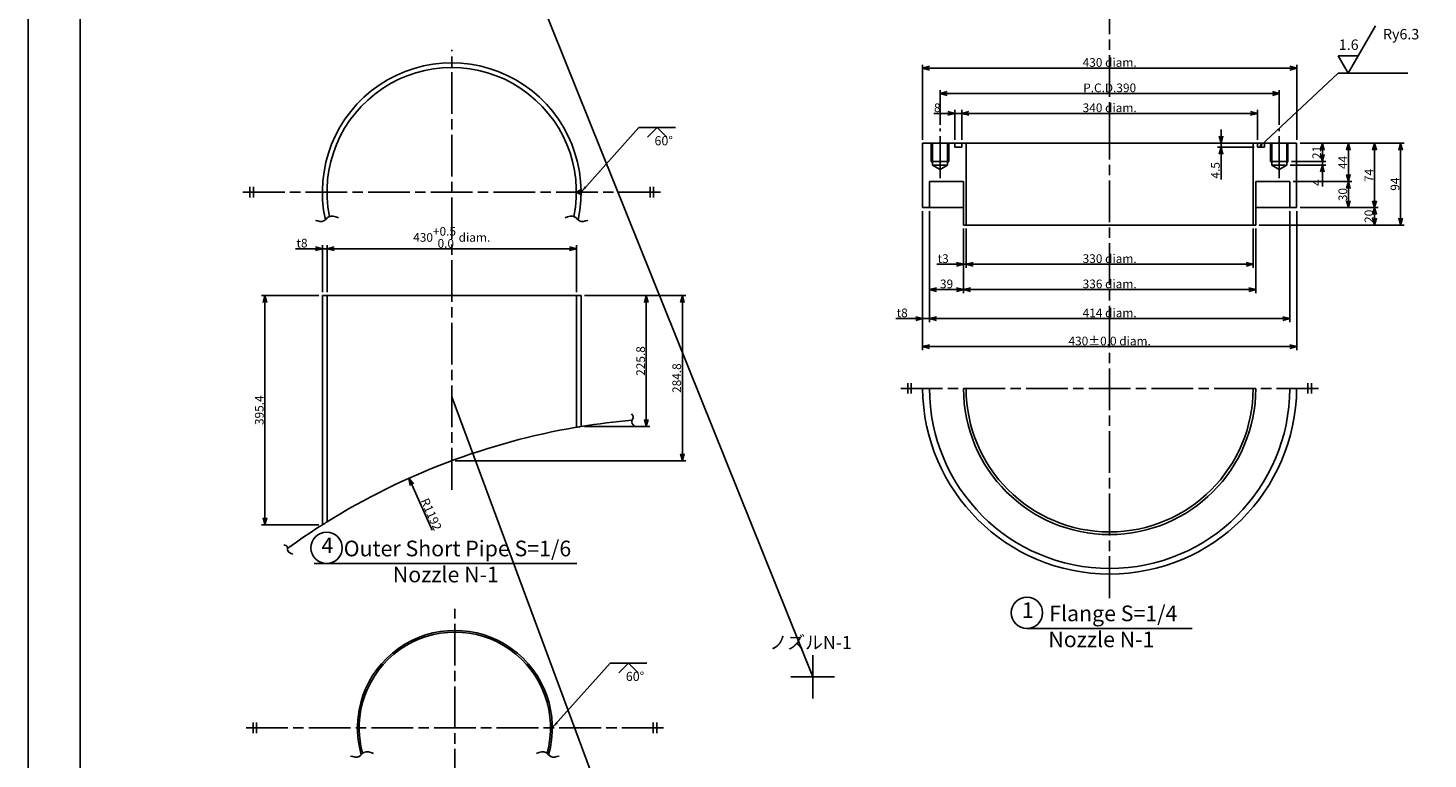
# Model space of a CAD drawing. Extents: x 0 to 3298, y -691 to 2286.
# Drawn here: x 0 to 1609, y 480 to 1321 of the extents above; entities that cross this region are included whole.
import ezdxf

# ---------------------------------------------------------------- set-up
doc = ezdxf.new("R2010")
doc.units = 0
doc.header["$LTSCALE"] = 4
doc.linetypes.add('AM_ISO08W050', pattern=[18, 12, -1.5, 3, -1.5])
doc.layers.get('0').update_dxf_attribs({"linetype": 'CONTINUOUS'})
doc.layers.get('DEFPOINTS').update_dxf_attribs({"linetype": 'CONTINUOUS'})
for name, color, linetype in [('A1枠', 7, 'CONTINUOUS'), ('AM_5', 3, 'CONTINUOUS'), ('AM_6', 2, 'CONTINUOUS'), ('AM_7', 4, 'AM_ISO08W050'), ('AM_8', 1, 'CONTINUOUS'), ('ノズル', 181, 'CONTINUOUS'), ('図面範囲', 5, 'CONTINUOUS'), ('外槽外板', 91, 'CONTINUOUS'), ('細線', 2, 'CONTINUOUS')]:
    doc.layers.add(name, color=color, linetype=linetype)
doc.styles.add('スタイル１', font='MS Gothic.ttf')
doc.dimstyles.new('スタイル1-4', dxfattribs={"dimtxt": 10, "dimasz": 8, "dimexe": 4, "dimexo": 4, "dimgap": 1.5, "dimtad": 1, "dimdec": 1, "dimtxsty": 'スタイル１', "dimblk": 'OPEN30', "dimcen": 0.09, "dimclrd": 2, "dimclre": 2, "dimazin": 3, "dimtm": 1e-09, "dimtfac": 1, "dimtdec": 1, "dimtmove": 0, "dimatfit": 3, "dimtolj": 1, "dimtzin": 0})
doc.dimstyles.new('スタイル1-6', dxfattribs={"dimtxt": 10, "dimasz": 8, "dimexe": 4, "dimexo": 4, "dimgap": 1.5, "dimtad": 1, "dimdec": 1, "dimlfac": 1.5, "dimtxsty": 'スタイル１', "dimblk": 'OPEN30', "dimcen": 0.09, "dimclrd": 2, "dimclre": 2, "dimazin": 3, "dimtm": 1e-09, "dimtfac": 1, "dimtdec": 1, "dimtmove": 0, "dimatfit": 3, "dimtolj": 1, "dimtzin": 0})
doc.dimstyles.new('スタイル1-6$4', dxfattribs={"dimtxt": 10, "dimasz": 8, "dimexe": 4, "dimexo": 4, "dimgap": 1.5, "dimtad": 1, "dimdec": 1, "dimlfac": 1.5, "dimtxsty": 'スタイル１', "dimblk": 'OPEN30', "dimcen": 0.09, "dimclrd": 2, "dimclre": 2, "dimazin": 3, "dimtm": 1e-09, "dimtfac": 1, "dimtdec": 1, "dimtofl": 0, "dimtmove": 0, "dimatfit": 3, "dimtolj": 1, "dimtzin": 0})
doc.dimstyles.new('スタイル2$4', dxfattribs={"dimtxt": 10.5, "dimasz": 6, "dimexe": 3, "dimexo": 3, "dimgap": 1.5, "dimtad": 1, "dimdec": 1, "dimtxsty": 'スタイル１', "dimblk": 'OPEN30', "dimcen": 0.09, "dimclrd": 2, "dimclre": 2, "dimazin": 3, "dimtm": 1e-09, "dimtfac": 1, "dimtdec": 1, "dimtofl": 0, "dimtmove": 0, "dimatfit": 3, "dimtolj": 1, "dimtzin": 0})

# ---------------------------------------------------------------- blocks, each defined once
blk = doc.blocks.new('_OPEN30')
at = {"color": 0}
for p, q in [((-1, 0.27), (0, 0)), ((0, 0), (-1, -0.27)), ((0, 0), (-1, 0))]:
    blk.add_line(p, q, dxfattribs=at)
blk = doc.blocks.new('*D4')
at = {"layer": 'AM_5', "color": 2}
blk.add_line((176.2, 1436.1), (132.5, 1487.9), dxfattribs=at)
at = {"layer": 'DEFPOINTS', "color": 0}
for p in [(128.6, 1492.5), (902.1, 575)]:
    blk.add_point(p, dxfattribs=at)
at = {"layer": 'AM_5', "color": 2, "xscale": 6, "yscale": 6, "zscale": 6, "rotation": 130.1330785341776}
blk.add_blockref('_OPEN30', (128.6, 1492.5), dxfattribs=at)
at = {"layer": 'AM_5', "color": 0, "insert": (169.7, 1454.2), "char_height": 10.5, "attachment_point": 5, "rotation": 310.1331, "style": 'スタイル１'}
blk.add_mtext('\\A1;R1200', dxfattribs=at)
blk = doc.blocks.new('*D84')
at = {"layer": 'AM_5', "color": 2}
blk.add_line((256.5, 1394.6), (212.7, 1450.1), dxfattribs=at)
at = {"layer": 'DEFPOINTS', "color": 0}
for p in [(209, 1454.8), (902.1, 575)]:
    blk.add_point(p, dxfattribs=at)
at = {"layer": 'AM_5', "color": 2, "xscale": 6, "yscale": 6, "zscale": 6, "rotation": 128.2293490801015}
blk.add_blockref('_OPEN30', (209, 1454.8), dxfattribs=at)
at = {"layer": 'AM_5', "color": 0, "insert": (250.7, 1412.9), "char_height": 10.5, "attachment_point": 5, "rotation": 308.2293, "style": 'スタイル１'}
blk.add_mtext('\\A1;R1120', dxfattribs=at)
blk = doc.blocks.new('*D92')
at = {"layer": 'AM_5', "color": 2}
for p, q in [((1065.5, 1192.3), (1065.5, 1226.6)), ((1073.5, 1192.3), (1073.5, 1226.6)), ((1057.5, 1222.6), (1041.2, 1222.6)), ((1073.5, 1222.6), (1065.5, 1222.6)), ((1081.5, 1222.6), (1089.5, 1222.6))]:
    blk.add_line(p, q, dxfattribs=at)
at = {"layer": 'DEFPOINTS', "color": 0}
for p in [(1073.5, 1222.6), (1065.5, 1188.3), (1073.5, 1188.3)]:
    blk.add_point(p, dxfattribs=at)
at = {"layer": 'AM_5', "color": 2, "xscale": 8, "yscale": 8, "zscale": 8}
blk.add_blockref('_OPEN30', (1065.5, 1222.6), dxfattribs=at)
at = {"layer": 'AM_5', "color": 2, "xscale": 8, "yscale": 8, "zscale": 8, "rotation": 180}
blk.add_blockref('_OPEN30', (1073.5, 1222.6), dxfattribs=at)
at = {"layer": 'AM_5', "color": 0, "insert": (1045.3, 1229.1), "char_height": 10, "attachment_point": 5, "style": 'スタイル１'}
blk.add_mtext('\\A1;8', dxfattribs=at)
blk = doc.blocks.new('*D93')
at = {"layer": 'AM_5', "color": 2}
for p, q in [((1048.5, 1209.3), (1048.5, 1249.5)), ((1056.5, 1245.5), (1430.5, 1245.5)), ((1438.5, 1209.3), (1438.5, 1249.5))]:
    blk.add_line(p, q, dxfattribs=at)
at = {"layer": 'DEFPOINTS', "color": 0}
for p in [(1438.5, 1245.5), (1048.5, 1205.3), (1438.5, 1205.3)]:
    blk.add_point(p, dxfattribs=at)
at = {"layer": 'AM_5', "color": 2, "xscale": 8, "yscale": 8, "zscale": 8, "rotation": 180}
blk.add_blockref('_OPEN30', (1048.5, 1245.5), dxfattribs=at)
at = {"layer": 'AM_5', "color": 2, "xscale": 8, "yscale": 8, "zscale": 8}
blk.add_blockref('_OPEN30', (1438.5, 1245.5), dxfattribs=at)
at = {"layer": 'AM_5', "color": 0, "insert": (1243.5, 1252), "char_height": 10, "attachment_point": 5, "style": 'スタイル１'}
blk.add_mtext('\\A1;P.C.D.390', dxfattribs=at)
blk = doc.blocks.new('*D94')
at = {"layer": 'AM_5', "color": 2}
for p, q in [((1028.5, 1192.3), (1028.5, 1278.6)), ((1036.5, 1274.6), (1450.5, 1274.6)), ((1458.5, 1192.3), (1458.5, 1278.6))]:
    blk.add_line(p, q, dxfattribs=at)
at = {"layer": 'DEFPOINTS', "color": 0}
for p in [(1458.5, 1274.6), (1028.5, 1188.3), (1458.5, 1188.3)]:
    blk.add_point(p, dxfattribs=at)
at = {"layer": 'AM_5', "color": 2, "xscale": 8, "yscale": 8, "zscale": 8, "rotation": 180}
blk.add_blockref('_OPEN30', (1028.5, 1274.6), dxfattribs=at)
at = {"layer": 'AM_5', "color": 2, "xscale": 8, "yscale": 8, "zscale": 8}
blk.add_blockref('_OPEN30', (1458.5, 1274.6), dxfattribs=at)
at = {"layer": 'AM_5', "color": 0, "insert": (1243.5, 1281.2), "char_height": 10, "attachment_point": 5, "style": 'スタイル１'}
blk.add_mtext('\\A1;430 diam.', dxfattribs=at)
blk = doc.blocks.new('*D95')
at = {"layer": 'AM_5', "color": 2}
for p, q in [((1371.5, 1196.3), (1371.5, 1204.3)), ((1378.8, 1188.3), (1367.5, 1188.3)), ((1409.5, 1183.8), (1367.5, 1183.8)), ((1371.5, 1188.3), (1371.5, 1183.8)), ((1371.5, 1175.8), (1371.5, 1146.5))]:
    blk.add_line(p, q, dxfattribs=at)
at = {"layer": 'DEFPOINTS', "color": 0}
for p in [(1371.5, 1183.8), (1382.8, 1188.3), (1413.5, 1183.8)]:
    blk.add_point(p, dxfattribs=at)
at = {"layer": 'AM_5', "color": 2, "xscale": 8, "yscale": 8, "zscale": 8}
for p, rotation in [((1371.5, 1188.3), 270), ((1371.5, 1183.8), 90)]:
    blk.add_blockref('_OPEN30', p, dxfattribs=dict(at, rotation=rotation))
at = {"layer": 'AM_5', "color": 0, "insert": (1365, 1157.2), "char_height": 10, "attachment_point": 5, "rotation": 90, "style": 'スタイル１'}
blk.add_mtext('\\A1;4.5', dxfattribs=at)
blk = doc.blocks.new('*D96')
at = {"layer": 'AM_5', "color": 2}
for p, q in [((1462.5, 1188.3), (1492, 1188.3)), ((1488, 1180.3), (1488, 1175.3)), ((1452.5, 1167.3), (1492, 1167.3))]:
    blk.add_line(p, q, dxfattribs=at)
at = {"layer": 'DEFPOINTS', "color": 0}
for p in [(1458.5, 1188.3), (1448.5, 1167.3), (1488, 1167.3)]:
    blk.add_point(p, dxfattribs=at)
at = {"layer": 'AM_5', "color": 2, "xscale": 8, "yscale": 8, "zscale": 8}
for p, rotation in [((1488, 1188.3), 90), ((1488, 1167.3), 270)]:
    blk.add_blockref('_OPEN30', p, dxfattribs=dict(at, rotation=rotation))
at = {"layer": 'AM_5', "color": 0, "insert": (1481.5, 1177.8), "char_height": 10, "attachment_point": 5, "rotation": 90, "style": 'スタイル１'}
blk.add_mtext('\\A1;21', dxfattribs=at)
blk = doc.blocks.new('*D97')
at = {"layer": 'AM_5', "color": 2}
for p, q in [((1488, 1175.3), (1488, 1183.3)), ((1451.1, 1163.3), (1492, 1163.3)), ((1452.5, 1167.3), (1492, 1167.3)), ((1488, 1167.3), (1488, 1163.3)), ((1488, 1155.3), (1488, 1138.7))]:
    blk.add_line(p, q, dxfattribs=at)
at = {"layer": 'DEFPOINTS', "color": 0}
for p in [(1447.1, 1163.3), (1448.5, 1167.3), (1488, 1163.3)]:
    blk.add_point(p, dxfattribs=at)
at = {"layer": 'AM_5', "color": 2, "xscale": 8, "yscale": 8, "zscale": 8}
for p, rotation in [((1488, 1167.3), 270), ((1488, 1163.3), 90)]:
    blk.add_blockref('_OPEN30', p, dxfattribs=dict(at, rotation=rotation))
at = {"layer": 'AM_5', "color": 0, "insert": (1481.5, 1143), "char_height": 10, "attachment_point": 5, "rotation": 90, "style": 'スタイル１'}
blk.add_mtext('\\A1;4', dxfattribs=at)
blk = doc.blocks.new('*D98')
at = {"layer": 'AM_5', "color": 2}
for p, q in [((1462.5, 1188.3), (1522, 1188.3)), ((1518, 1180.3), (1518, 1152.3)), ((1454.5, 1144.3), (1522, 1144.3))]:
    blk.add_line(p, q, dxfattribs=at)
at = {"layer": 'DEFPOINTS', "color": 0}
for p in [(1458.5, 1188.3), (1450.5, 1144.3), (1518, 1144.3)]:
    blk.add_point(p, dxfattribs=at)
at = {"layer": 'AM_5', "color": 2, "xscale": 8, "yscale": 8, "zscale": 8}
for p, rotation in [((1518, 1188.3), 90), ((1518, 1144.3), 270)]:
    blk.add_blockref('_OPEN30', p, dxfattribs=dict(at, rotation=rotation))
at = {"layer": 'AM_5', "color": 0, "insert": (1511.5, 1166.3), "char_height": 10, "attachment_point": 5, "rotation": 90, "style": 'スタイル１'}
blk.add_mtext('\\A1;44', dxfattribs=at)
blk = doc.blocks.new('*D99')
at = {"layer": 'AM_5', "color": 2}
for p, q in [((1454.5, 1144.3), (1522, 1144.3)), ((1518, 1136.3), (1518, 1122.3)), ((1462.5, 1114.3), (1522, 1114.3))]:
    blk.add_line(p, q, dxfattribs=at)
at = {"layer": 'DEFPOINTS', "color": 0}
for p in [(1450.5, 1144.3), (1458.5, 1114.3), (1518, 1114.3)]:
    blk.add_point(p, dxfattribs=at)
at = {"layer": 'AM_5', "color": 2, "xscale": 8, "yscale": 8, "zscale": 8}
for p, rotation in [((1518, 1144.3), 90), ((1518, 1114.3), 270)]:
    blk.add_blockref('_OPEN30', p, dxfattribs=dict(at, rotation=rotation))
at = {"layer": 'AM_5', "color": 0, "insert": (1511.5, 1129.3), "char_height": 10, "attachment_point": 5, "rotation": 90, "style": 'スタイル１'}
blk.add_mtext('\\A1;30', dxfattribs=at)
blk = doc.blocks.new('*D100')
at = {"layer": 'AM_5', "color": 2}
for p, q in [((1462.5, 1188.3), (1552, 1188.3)), ((1548, 1180.3), (1548, 1122.3)), ((1462.5, 1114.3), (1552, 1114.3))]:
    blk.add_line(p, q, dxfattribs=at)
at = {"layer": 'DEFPOINTS', "color": 0}
for p in [(1458.5, 1188.3), (1458.5, 1114.3), (1548, 1114.3)]:
    blk.add_point(p, dxfattribs=at)
at = {"layer": 'AM_5', "color": 2, "xscale": 8, "yscale": 8, "zscale": 8}
for p, rotation in [((1548, 1188.3), 90), ((1548, 1114.3), 270)]:
    blk.add_blockref('_OPEN30', p, dxfattribs=dict(at, rotation=rotation))
at = {"layer": 'AM_5', "color": 0, "insert": (1541.5, 1151.3), "char_height": 10, "attachment_point": 5, "rotation": 90, "style": 'スタイル１'}
blk.add_mtext('\\A1;74', dxfattribs=at)
blk = doc.blocks.new('*D101')
at = {"layer": 'AM_5', "color": 2}
for p, q in [((1462.5, 1114.3), (1552, 1114.3)), ((1548, 1106.3), (1548, 1102.3)), ((1415.5, 1094.3), (1552, 1094.3))]:
    blk.add_line(p, q, dxfattribs=at)
at = {"layer": 'DEFPOINTS', "color": 0}
for p in [(1458.5, 1114.3), (1411.5, 1094.3), (1548, 1094.3)]:
    blk.add_point(p, dxfattribs=at)
at = {"layer": 'AM_5', "color": 2, "xscale": 8, "yscale": 8, "zscale": 8}
for p, rotation in [((1548, 1114.3), 90), ((1548, 1094.3), 270)]:
    blk.add_blockref('_OPEN30', p, dxfattribs=dict(at, rotation=rotation))
at = {"layer": 'AM_5', "color": 0, "insert": (1541.5, 1104.3), "char_height": 10, "attachment_point": 5, "rotation": 90, "style": 'スタイル１'}
blk.add_mtext('\\A1;20', dxfattribs=at)
blk = doc.blocks.new('*D102')
at = {"layer": 'AM_5', "color": 2}
for p, q in [((1462.5, 1188.3), (1582, 1188.3)), ((1578, 1180.3), (1578, 1102.3)), ((1415.5, 1094.3), (1582, 1094.3))]:
    blk.add_line(p, q, dxfattribs=at)
at = {"layer": 'DEFPOINTS', "color": 0}
for p in [(1458.5, 1188.3), (1411.5, 1094.3), (1578, 1094.3)]:
    blk.add_point(p, dxfattribs=at)
at = {"layer": 'AM_5', "color": 2, "xscale": 8, "yscale": 8, "zscale": 8}
for p, rotation in [((1578, 1188.3), 90), ((1578, 1094.3), 270)]:
    blk.add_blockref('_OPEN30', p, dxfattribs=dict(at, rotation=rotation))
at = {"layer": 'AM_5', "color": 0, "insert": (1571.5, 1141.3), "char_height": 10, "attachment_point": 5, "rotation": 90, "style": 'スタイル１'}
blk.add_mtext('\\A1;94', dxfattribs=at)
blk = doc.blocks.new('*D103')
at = {"layer": 'AM_5', "color": 2}
for p, q in [((1078.5, 1090.3), (1078.5, 1045.2)), ((1408.5, 1090.3), (1408.5, 1045.2)), ((1086.5, 1049.2), (1400.5, 1049.2))]:
    blk.add_line(p, q, dxfattribs=at)
at = {"layer": 'DEFPOINTS', "color": 0}
for p in [(1078.5, 1094.3), (1408.5, 1094.3), (1408.5, 1049.2)]:
    blk.add_point(p, dxfattribs=at)
at = {"layer": 'AM_5', "color": 2, "xscale": 8, "yscale": 8, "zscale": 8, "rotation": 180}
blk.add_blockref('_OPEN30', (1078.5, 1049.2), dxfattribs=at)
at = {"layer": 'AM_5', "color": 2, "xscale": 8, "yscale": 8, "zscale": 8}
blk.add_blockref('_OPEN30', (1408.5, 1049.2), dxfattribs=at)
at = {"layer": 'AM_5', "color": 0, "insert": (1243.5, 1055.7), "char_height": 10, "attachment_point": 5, "style": 'スタイル１'}
blk.add_mtext('\\A1;330 diam.', dxfattribs=at)
blk = doc.blocks.new('*D104')
at = {"layer": 'AM_5', "color": 2}
for p, q in [((1075.5, 1090.3), (1075.5, 1016.1)), ((1411.5, 1090.3), (1411.5, 1016.1)), ((1083.5, 1020.1), (1403.5, 1020.1))]:
    blk.add_line(p, q, dxfattribs=at)
at = {"layer": 'DEFPOINTS', "color": 0}
for p in [(1075.5, 1094.3), (1411.5, 1094.3), (1411.5, 1020.1)]:
    blk.add_point(p, dxfattribs=at)
at = {"layer": 'AM_5', "color": 2, "xscale": 8, "yscale": 8, "zscale": 8, "rotation": 180}
blk.add_blockref('_OPEN30', (1075.5, 1020.1), dxfattribs=at)
at = {"layer": 'AM_5', "color": 2, "xscale": 8, "yscale": 8, "zscale": 8}
blk.add_blockref('_OPEN30', (1411.5, 1020.1), dxfattribs=at)
at = {"layer": 'AM_5', "color": 0, "insert": (1243.5, 1026.6), "char_height": 10, "attachment_point": 5, "style": 'スタイル１'}
blk.add_mtext('\\A1;336 diam.', dxfattribs=at)
blk = doc.blocks.new('*D105')
at = {"layer": 'AM_5', "color": 2}
for p, q in [((1036.5, 1110.3), (1036.5, 982.8)), ((1450.5, 1110.3), (1450.5, 982.8)), ((1044.5, 986.8), (1442.5, 986.8))]:
    blk.add_line(p, q, dxfattribs=at)
at = {"layer": 'DEFPOINTS', "color": 0}
for p in [(1036.5, 1114.3), (1450.5, 1114.3), (1450.5, 986.8)]:
    blk.add_point(p, dxfattribs=at)
at = {"layer": 'AM_5', "color": 2, "xscale": 8, "yscale": 8, "zscale": 8, "rotation": 180}
blk.add_blockref('_OPEN30', (1036.5, 986.8), dxfattribs=at)
at = {"layer": 'AM_5', "color": 2, "xscale": 8, "yscale": 8, "zscale": 8}
blk.add_blockref('_OPEN30', (1450.5, 986.8), dxfattribs=at)
at = {"layer": 'AM_5', "color": 0, "insert": (1243.5, 993.3), "char_height": 10, "attachment_point": 5, "style": 'スタイル１'}
blk.add_mtext('\\A1;414 diam.', dxfattribs=at)
blk = doc.blocks.new('*D106')
at = {"layer": 'AM_5', "color": 2}
for p, q in [((1028.5, 1110.3), (1028.5, 950.5)), ((1458.5, 1110.3), (1458.5, 950.5)), ((1036.5, 954.5), (1450.5, 954.5))]:
    blk.add_line(p, q, dxfattribs=at)
at = {"layer": 'DEFPOINTS', "color": 0}
for p in [(1028.5, 1114.3), (1458.5, 1114.3), (1458.5, 954.5)]:
    blk.add_point(p, dxfattribs=at)
at = {"layer": 'AM_5', "color": 2, "xscale": 8, "yscale": 8, "zscale": 8, "rotation": 180}
blk.add_blockref('_OPEN30', (1028.5, 954.5), dxfattribs=at)
at = {"layer": 'AM_5', "color": 2, "xscale": 8, "yscale": 8, "zscale": 8}
blk.add_blockref('_OPEN30', (1458.5, 954.5), dxfattribs=at)
at = {"layer": 'AM_5', "color": 0, "insert": (1243.5, 961), "char_height": 10, "attachment_point": 5, "style": 'スタイル１'}
blk.add_mtext('\\A1;430%%p0.0 diam.', dxfattribs=at)
blk = doc.blocks.new('*D107')
at = {"layer": 'AM_5', "color": 2}
for p, q in [((330.4, 1067), (307.6, 1067)), ((338.4, 1017.2), (338.4, 1071)), ((343.8, 1067), (338.4, 1067)), ((343.8, 1017.2), (343.8, 1071)), ((351.8, 1067), (359.8, 1067))]:
    blk.add_line(p, q, dxfattribs=at)
at = {"layer": 'DEFPOINTS', "color": 0}
for p in [(343.8, 1067), (338.4, 1013.2), (343.8, 1013.2)]:
    blk.add_point(p, dxfattribs=at)
at = {"layer": 'AM_5', "color": 2, "xscale": 8, "yscale": 8, "zscale": 8}
blk.add_blockref('_OPEN30', (338.4, 1067), dxfattribs=at)
at = {"layer": 'AM_5', "color": 2, "xscale": 8, "yscale": 8, "zscale": 8, "rotation": 180}
blk.add_blockref('_OPEN30', (343.8, 1067), dxfattribs=at)
at = {"layer": 'AM_5', "color": 0, "insert": (315, 1073.5), "char_height": 10, "attachment_point": 5, "style": 'スタイル１'}
blk.add_mtext('\\A1;t8', dxfattribs=at)
blk = doc.blocks.new('*D108')
at = {"layer": 'AM_5', "color": 2}
for p, q in [((334.4, 1013.2), (268.4, 1013.2)), ((272.4, 1005.2), (272.4, 757.7)), ((334.4, 749.7), (268.4, 749.7))]:
    blk.add_line(p, q, dxfattribs=at)
at = {"layer": 'DEFPOINTS', "color": 0}
for p in [(338.4, 1013.2), (272.4, 749.7), (338.4, 749.7)]:
    blk.add_point(p, dxfattribs=at)
at = {"layer": 'AM_5', "color": 2, "xscale": 8, "yscale": 8, "zscale": 8}
for p, rotation in [((272.4, 1013.2), 90), ((272.4, 749.7), 270)]:
    blk.add_blockref('_OPEN30', p, dxfattribs=dict(at, rotation=rotation))
at = {"layer": 'AM_5', "color": 0, "insert": (265.9, 881.4), "char_height": 10, "attachment_point": 5, "rotation": 90, "style": 'スタイル１'}
blk.add_mtext('\\A1;395.4', dxfattribs=at)
blk = doc.blocks.new('*D109')
at = {"layer": 'AM_5', "color": 2}
for p, q in [((639.8, 1013.2), (714.8, 1013.2)), ((710.8, 1005.2), (710.8, 870.7)), ((639.8, 862.7), (714.8, 862.7))]:
    blk.add_line(p, q, dxfattribs=at)
at = {"layer": 'DEFPOINTS', "color": 0}
for p in [(635.8, 1013.2), (635.8, 862.7), (710.8, 862.7)]:
    blk.add_point(p, dxfattribs=at)
at = {"layer": 'AM_5', "color": 2, "xscale": 8, "yscale": 8, "zscale": 8}
for p, rotation in [((710.8, 1013.2), 90), ((710.8, 862.7), 270)]:
    blk.add_blockref('_OPEN30', p, dxfattribs=dict(at, rotation=rotation))
at = {"layer": 'AM_5', "color": 0, "insert": (704.3, 938), "char_height": 10, "attachment_point": 5, "rotation": 90, "style": 'スタイル１'}
blk.add_mtext('\\A1;225.8', dxfattribs=at)
blk = doc.blocks.new('*D110')
at = {"layer": 'AM_5', "color": 2}
for p, q in [((639.8, 1013.2), (756.3, 1013.2)), ((752.3, 1005.2), (752.3, 831.4)), ((491.1, 823.4), (756.3, 823.4))]:
    blk.add_line(p, q, dxfattribs=at)
at = {"layer": 'DEFPOINTS', "color": 0}
for p in [(635.8, 1013.2), (487.1, 823.4), (752.3, 823.4)]:
    blk.add_point(p, dxfattribs=at)
at = {"layer": 'AM_5', "color": 2, "xscale": 8, "yscale": 8, "zscale": 8}
for p, rotation in [((752.3, 1013.2), 90), ((752.3, 823.4), 270)]:
    blk.add_blockref('_OPEN30', p, dxfattribs=dict(at, rotation=rotation))
at = {"layer": 'AM_5', "color": 0, "insert": (745.8, 918.3), "char_height": 10, "attachment_point": 5, "rotation": 90, "style": 'スタイル１'}
blk.add_mtext('\\A1;284.8', dxfattribs=at)
blk = doc.blocks.new('*D132')
at = {"layer": 'AM_5', "color": 2}
for p, q in [((343.8, 1017.2), (343.8, 1071)), ((351.8, 1067), (622.4, 1067)), ((630.4, 1017.2), (630.4, 1071))]:
    blk.add_line(p, q, dxfattribs=at)
at = {"layer": 'DEFPOINTS', "color": 0}
for p in [(630.4, 1067), (343.8, 1013.2), (630.4, 1013.2)]:
    blk.add_point(p, dxfattribs=at)
at = {"layer": 'AM_5', "color": 2, "xscale": 8, "yscale": 8, "zscale": 8, "rotation": 180}
blk.add_blockref('_OPEN30', (343.8, 1067), dxfattribs=at)
at = {"layer": 'AM_5', "color": 2, "xscale": 8, "yscale": 8, "zscale": 8}
blk.add_blockref('_OPEN30', (630.4, 1067), dxfattribs=at)
at = {"layer": 'AM_5', "color": 0, "insert": (487.1, 1080.1), "char_height": 10, "attachment_point": 5, "style": 'スタイル１'}
blk.add_mtext('\\A1;430\\S+0.5^  0.0; diam.', dxfattribs=at)
blk = doc.blocks.new('*D134')
at = {"layer": 'AM_5', "color": 2}
for p, q in [((1073.5, 1192.3), (1073.5, 1226.6)), ((1413.5, 1192.3), (1413.5, 1226.6)), ((1081.5, 1222.6), (1405.5, 1222.6))]:
    blk.add_line(p, q, dxfattribs=at)
at = {"layer": 'DEFPOINTS', "color": 0}
for p in [(1413.5, 1222.6), (1073.5, 1188.3), (1413.5, 1188.3)]:
    blk.add_point(p, dxfattribs=at)
at = {"layer": 'AM_5', "color": 2, "xscale": 8, "yscale": 8, "zscale": 8, "rotation": 180}
blk.add_blockref('_OPEN30', (1073.5, 1222.6), dxfattribs=at)
at = {"layer": 'AM_5', "color": 2, "xscale": 8, "yscale": 8, "zscale": 8}
blk.add_blockref('_OPEN30', (1413.5, 1222.6), dxfattribs=at)
at = {"layer": 'AM_5', "color": 0, "insert": (1243.5, 1229.1), "char_height": 10, "attachment_point": 5, "style": 'スタイル１'}
blk.add_mtext('\\A1;340 diam.', dxfattribs=at)
blk = doc.blocks.new('*D135')
at = {"layer": 'AM_5', "color": 2}
for p, q in [((1075.5, 1090.3), (1075.5, 1045.2)), ((1078.5, 1090.3), (1078.5, 1045.2)), ((1067.5, 1049.2), (1044.7, 1049.2)), ((1078.5, 1049.2), (1075.5, 1049.2)), ((1086.5, 1049.2), (1094.5, 1049.2))]:
    blk.add_line(p, q, dxfattribs=at)
at = {"layer": 'DEFPOINTS', "color": 0}
for p in [(1075.5, 1094.3), (1078.5, 1094.3), (1078.5, 1049.2)]:
    blk.add_point(p, dxfattribs=at)
at = {"layer": 'AM_5', "color": 2, "xscale": 8, "yscale": 8, "zscale": 8}
blk.add_blockref('_OPEN30', (1075.5, 1049.2), dxfattribs=at)
at = {"layer": 'AM_5', "color": 2, "xscale": 8, "yscale": 8, "zscale": 8, "rotation": 180}
blk.add_blockref('_OPEN30', (1078.5, 1049.2), dxfattribs=at)
at = {"layer": 'AM_5', "color": 0, "insert": (1052.1, 1055.7), "char_height": 10, "attachment_point": 5, "style": 'スタイル１'}
blk.add_mtext('\\A1;t3', dxfattribs=at)
blk = doc.blocks.new('*D136')
at = {"layer": 'AM_5', "color": 2}
for p, q in [((1036.5, 1110.3), (1036.5, 1016.1)), ((1075.5, 1090.3), (1075.5, 1016.1)), ((1044.5, 1020.1), (1067.5, 1020.1))]:
    blk.add_line(p, q, dxfattribs=at)
at = {"layer": 'DEFPOINTS', "color": 0}
for p in [(1036.5, 1114.3), (1075.5, 1094.3), (1075.5, 1020.1)]:
    blk.add_point(p, dxfattribs=at)
at = {"layer": 'AM_5', "color": 2, "xscale": 8, "yscale": 8, "zscale": 8, "rotation": 180}
blk.add_blockref('_OPEN30', (1036.5, 1020.1), dxfattribs=at)
at = {"layer": 'AM_5', "color": 2, "xscale": 8, "yscale": 8, "zscale": 8}
blk.add_blockref('_OPEN30', (1075.5, 1020.1), dxfattribs=at)
at = {"layer": 'AM_5', "color": 0, "insert": (1056, 1026.6), "char_height": 10, "attachment_point": 5, "style": 'スタイル１'}
blk.add_mtext('\\A1;39', dxfattribs=at)
blk = doc.blocks.new('*D137')
at = {"layer": 'AM_5', "color": 2}
for p, q in [((1028.5, 1110.3), (1028.5, 982.8)), ((1036.5, 1110.3), (1036.5, 982.8)), ((1020.5, 986.8), (997.6, 986.8)), ((1036.5, 986.8), (1028.5, 986.8)), ((1044.5, 986.8), (1052.5, 986.8))]:
    blk.add_line(p, q, dxfattribs=at)
at = {"layer": 'DEFPOINTS', "color": 0}
for p in [(1028.5, 1114.3), (1036.5, 1114.3), (1036.5, 986.8)]:
    blk.add_point(p, dxfattribs=at)
at = {"layer": 'AM_5', "color": 2, "xscale": 8, "yscale": 8, "zscale": 8}
blk.add_blockref('_OPEN30', (1028.5, 986.8), dxfattribs=at)
at = {"layer": 'AM_5', "color": 2, "xscale": 8, "yscale": 8, "zscale": 8, "rotation": 180}
blk.add_blockref('_OPEN30', (1036.5, 986.8), dxfattribs=at)
at = {"layer": 'AM_5', "color": 0, "insert": (1005, 993.3), "char_height": 10, "attachment_point": 5, "style": 'スタイル１'}
blk.add_mtext('\\A1;t8', dxfattribs=at)
blk = doc.blocks.new('*D155')
at = {"layer": 'AM_5', "color": 2}
blk.add_line((464.7, 743.6), (441.1, 795.9), dxfattribs=at)
at = {"layer": 'DEFPOINTS', "color": 0}
for p in [(437.9, 803.2), (763.8, 78.4)]:
    blk.add_point(p, dxfattribs=at)
at = {"layer": 'AM_5', "color": 2, "xscale": 8, "yscale": 8, "zscale": 8, "rotation": 114.2109941563448}
blk.add_blockref('_OPEN30', (437.9, 803.2), dxfattribs=at)
at = {"layer": 'AM_5', "color": 0, "insert": (463.6, 761.8), "char_height": 10, "attachment_point": 5, "rotation": 294.211, "style": 'スタイル１'}
blk.add_mtext('\\A1;R1192', dxfattribs=at)

msp = doc.modelspace()

# ---------------------------------------------------------------- hatches: boundary and pattern name
at = {"layer": 'AM_8'}
h = msp.add_hatch(color=256, dxfattribs=at)
h.paths.add_polyline_path([(635.721, 1135.127), (630.42, 1132.066), (635.753, 1132.066, 0.00514784)])
h.paths.add_polyline_path([(635.753, 1132.066), (630.42, 1132.066), (635.721, 1129.005, 0.00514784)])
h = msp.add_hatch(color=256, dxfattribs=at)
h.paths.add_polyline_path([(602.748, 517.446), (600.76, 516.298), (602.76, 516.298, 0.00514784)])
h.paths.add_polyline_path([(602.76, 516.298), (600.76, 516.298), (602.748, 515.15, 0.00514784)])

# ---------------------------------------------------------------- linework, layer by layer
for p, q in [((902.086, 575.021), (487.086, 1607.757)), ((902.086, -220.746), (487.086, 896.68)), ((902.086, 600.021), (902.086, 550.021)), ((877.086, 575.021), (927.086, 575.021))]:
    msp.add_line(p, q)
at = {"layer": 'A1枠'}
msp.add_line((60, 2276), (60, 48), dxfattribs=at)
at = {"layer": 'AM_5', "color": 2}
for p, q in [((1529.219, 1288.837), (1549.219, 1323.478)), ((1506.125, 1268.837), (1586.125, 1268.837)), ((702.261, 1206.354), (744.261, 1206.354)), ((723.261, 1206.354), (723.261, 1206.354)), ((669.268, 590.585), (711.268, 590.585)), ((690.268, 590.585), (690.268, 590.585))]:
    msp.add_line(p, q, dxfattribs=at)
for points in [[(1506.125, 1288.837), (1529.219, 1288.837), (1517.672, 1268.837), (1506.125, 1288.837)], [(712.124, 1195.217), (723.261, 1206.354), (734.398, 1195.217)], [(679.131, 579.448), (690.268, 590.585), (701.405, 579.448)]]:
    msp.add_lwpolyline(points, dxfattribs=at)
at = {"layer": 'AM_6'}
for p, q in [((328.923, 705.188), (631.005, 705.188)), ((1148.437, 630.58), (1338.483, 630.58))]:
    msp.add_line(p, q, dxfattribs=at)
for centre in [(343.297, 723.188), (1148.437, 648.58)]:
    msp.add_circle(centre, 18, dxfattribs=at)
at = {"layer": 'AM_7'}
for p, q in [((1243.46, 665.537), (1243.46, 1567.681)), ((487.086, 790.022), (487.086, 1295.733)), ((1243.46, 1210.315), (1243.46, 1235.315)), ((1048.46, 1148.315), (1048.46, 1205.315)), ((1438.46, 1148.315), (1438.46, 1205.315)), ((727.086, 1132.066), (247.086, 1132.066)), ((255.086, 1126.066), (255.086, 1138.066)), ((259.086, 1126.066), (259.086, 1138.066)), ((715.086, 1126.066), (715.086, 1138.066)), ((719.086, 1126.066), (719.086, 1138.066)), ((1483.46, 906.515), (1003.46, 906.515)), ((1011.46, 912.515), (1011.46, 900.515)), ((1015.46, 912.515), (1015.46, 900.515)), ((1471.46, 912.515), (1471.46, 900.515)), ((1475.46, 912.515), (1475.46, 900.515)), ((490.76, 300.008), (490.76, 653.298)), ((730.76, 516.298), (250.76, 516.298)), ((258.76, 510.298), (258.76, 522.298)), ((262.76, 510.298), (262.76, 522.298)), ((718.76, 510.298), (718.76, 522.298)), ((722.76, 510.298), (722.76, 522.298))]:
    msp.add_line(p, q, dxfattribs=at)
at = {"layer": 'AM_8'}
for points in [[(635.753, 1135.145), (630.42, 1132.066), (635.753, 1128.987), (635.753, 1135.145)], [(602.76, 517.452), (600.76, 516.298), (602.76, 515.143), (602.76, 517.452)]]:
    msp.add_lwpolyline(points, dxfattribs=at)
at = {"layer": 'ノズル'}
for p, q in [((1458.46, 1188.315), (1028.46, 1188.315)), ((1028.46, 1114.315), (1028.46, 1188.315)), ((1039.813, 1188.315), (1039.813, 1163.315)), ((1057.107, 1188.315), (1057.107, 1163.315)), ((1065.46, 1183.815), (1065.46, 1188.315)), ((1073.46, 1183.815), (1065.46, 1183.815)), ((1073.46, 1183.815), (1073.46, 1188.315)), ((1078.46, 1094.315), (1078.46, 1188.315)), ((1408.46, 1094.315), (1408.46, 1188.315)), ((1413.46, 1183.815), (1413.46, 1188.315)), ((1421.46, 1183.815), (1413.46, 1183.815)), ((1421.46, 1183.815), (1421.46, 1188.315)), ((1429.813, 1188.315), (1429.813, 1163.315)), ((1447.107, 1188.315), (1447.107, 1163.315)), ((1458.46, 1114.315), (1458.46, 1188.315)), ((1057.107, 1163.315), (1039.813, 1163.315)), ((1048.46, 1158.323), (1039.813, 1163.315)), ((1048.46, 1158.323), (1057.107, 1163.315)), ((1438.46, 1158.323), (1429.813, 1163.315)), ((1447.107, 1163.315), (1429.813, 1163.315)), ((1438.46, 1158.323), (1447.107, 1163.315)), ((1075.46, 1144.315), (1036.46, 1144.315)), ((1036.46, 1144.315), (1036.46, 1114.315)), ((1075.46, 1094.315), (1075.46, 1144.315)), ((1411.46, 1094.315), (1411.46, 1144.315)), ((1411.46, 1144.315), (1450.46, 1144.315)), ((1450.46, 1144.315), (1450.46, 1114.315)), ((1075.46, 1114.315), (1028.46, 1114.315)), ((1411.46, 1114.315), (1458.46, 1114.315)), ((1075.46, 1094.315), (1078.46, 1094.315)), ((1078.46, 1094.315), (1408.46, 1094.315)), ((1408.46, 1094.315), (1411.46, 1094.315)), ((338.42, 749.663), (338.42, 1013.235)), ((338.42, 1013.235), (343.753, 1013.235)), ((343.753, 753.013), (343.753, 1013.235)), ((343.753, 1013.235), (630.42, 1013.235)), ((630.42, 861.806), (630.42, 1013.235)), ((635.753, 1013.235), (630.42, 1013.235)), ((635.753, 1013.235), (635.753, 862.695))]:
    msp.add_line(p, q, dxfattribs=at)
for centre, radius, start, end in [((487.086, 1132.066), 148.667, 347.648524, 192.351476), ((487.086, 1132.066), 143.333, 348.790164, 191.209836), ((1243.46, 908.082), 215.006, 180.417661, 359.582339), ((1243.46, 906.515), 207.006, 180, 0), ((1243.46, 906.515), 168, 180, 0), ((1243.46, 906.515), 165, 180, 0), ((763.753, 78.405), 794.667, 99.659073, 121.905747), ((763.753, 78.405), 794.667, 99.26923, 99.659073), ((763.753, 78.405), 794.667, 121.905747, 122.359843), ((490.76, 516.298), 112, 343.978605, 196.021395)]:
    msp.add_arc(centre, radius, start, end, dxfattribs=at)
at = {"layer": '図面範囲'}
msp.add_lwpolyline([(0, 2286.16), (3298.24, 2286.16), (3298.24, 0), (0, 0)], close=True, dxfattribs=at)
at = {"layer": '外槽外板'}
for start, end in [(95.003808, 99.26923), (122.359843, 125.817406)]:
    msp.add_arc((763.753, 78.405), 794.667, start, end, dxfattribs=at)
at = {"layer": '細線'}
for p, q in [((1038.46, 1188.315), (1038.46, 1167.315)), ((1058.46, 1188.315), (1058.46, 1167.315)), ((1428.46, 1188.315), (1428.46, 1167.315)), ((1448.46, 1188.315), (1448.46, 1167.315)), ((1058.46, 1167.315), (1038.46, 1167.315)), ((1039.813, 1165.962), (1038.46, 1167.315)), ((1057.107, 1165.962), (1058.46, 1167.315)), ((1448.46, 1167.315), (1428.46, 1167.315)), ((1429.813, 1165.962), (1428.46, 1167.315)), ((1447.107, 1165.962), (1448.46, 1167.315))]:
    msp.add_line(p, q, dxfattribs=at)
msp.add_arc((490.76, 516.298), 110, 344.557507, 195.442493, dxfattribs=at)
for points in [[(356.791, 1102.618), (345.91, 1103.922), (340.282, 1099.084), (330.455, 1099.705)], [(617.381, 1102.618), (628.262, 1103.922), (633.891, 1099.084), (643.717, 1099.705)], [(693.721, 877.194), (695.872, 873.333), (694.097, 869.133), (697.05, 862.893)], [(294.231, 726.707), (298.056, 724.493), (298.682, 719.976), (304.415, 716.129)], [(397.132, 486.849), (386.251, 488.153), (380.622, 483.316), (370.796, 483.937)], [(584.388, 486.849), (595.269, 488.153), (600.898, 483.316), (610.724, 483.937)]]:
    msp.add_spline(points, degree=3, dxfattribs=at)

# ---------------------------------------------------------------- texts
at = {"insert": (899.778, 602.255), "char_height": 15, "attachment_point": 8, "style": 'スタイル１'}
msp.add_mtext('ノズルN-1', dxfattribs=at)
at = {"layer": 'AM_5', "color": 2, "char_height": 12, "style": 'スタイル１'}
for s, insert, attachment_point in [('Ry6.3', (1578.543, 1319.709), 2), ('1.6', (1518.294, 1291.871), 8)]:
    msp.add_mtext(s, dxfattribs=dict(at, insert=insert, attachment_point=attachment_point))
at = {"layer": 'AM_5', "char_height": 10.5, "attachment_point": 5, "style": 'スタイル１'}
for insert in [(730.834, 1189.822), (697.841, 574.053)]:
    msp.add_mtext('60°', dxfattribs=dict(at, insert=insert))
at = {"layer": 'AM_6', "char_height": 18, "style": 'スタイル１'}
for s, insert, attachment_point in [('4', (344.225, 723.775), 5), ('Outer Short Pipe S=1/6', (493.715, 707.87), 8), (' Nozzle N-1', (477.591, 701.603), 2), ('1', (1149.365, 649.167), 5), ('Flange S=1/4', (1247.669, 633.261), 8), ('Nozzle N-1', (1233.965, 626.995), 2)]:
    msp.add_mtext(s, dxfattribs=dict(at, insert=insert, attachment_point=attachment_point))

# ---------------------------------------------------------------- dimensions: what is measured, and where the dimension line sits
at = {"layer": 'AM_5'}
for center, mpoint, dimstyle, picture, middle in [((902.086, 575.021), (128.608, 1492.48), 'スタイル2$4', '*D4', (164.575, 1449.817)), ((902.086, 575.021), (209.018, 1454.826), 'スタイル2$4', '*D84', (245.352, 1408.702)), ((763.753, 78.405), (437.862, 803.174), 'スタイル1-6$4', '*D155', (457.661, 759.14))]:
    dim = msp.add_radius_dim(center=center, mpoint=mpoint, dimstyle=dimstyle, dxfattribs=at)
    dim.commit()
    dim.dimension.update_dxf_attribs({"geometry": picture, "text_midpoint": middle, "dimtype": 164})
for base, p1, p2, text, picture, middle in [((1458.46, 1274.625), (1028.46, 1188.315), (1458.46, 1188.315), '430 diam.', '*D94', (1243.46, 1281.151)), ((1438.46, 1245.477), (1048.46, 1205.315), (1438.46, 1205.315), 'P.C.D.<>', '*D93', (1243.46, 1251.977)), ((1413.46, 1222.58), (1073.46, 1188.315), (1413.46, 1188.315), '340 diam.', '*D134', (1243.46, 1229.105)), ((1450.46, 986.782), (1036.46, 1114.315), (1450.46, 1114.315), '414 diam.', '*D105', (1243.46, 993.308)), ((1411.46, 1020.121), (1075.46, 1094.315), (1411.46, 1094.315), '336 diam.', '*D104', (1243.46, 1026.646)), ((1408.46, 1049.158), (1078.46, 1094.315), (1408.46, 1094.315), '330 diam.', '*D103', (1243.46, 1055.683))]:
    dim = msp.add_linear_dim(base=base, p1=p1, p2=p2, text=text, dimstyle='スタイル1-4', dxfattribs=at)
    dim.commit()
    dim.dimension.update_dxf_attribs({"geometry": picture, "text_midpoint": middle})
dim = msp.add_linear_dim(base=(1073.46, 1222.58), p1=(1065.46, 1188.315), p2=(1073.46, 1188.315), dimstyle='スタイル1-4', override={"dimjust": 1}, dxfattribs=at)
dim.commit()
dim.dimension.update_dxf_attribs({"geometry": '*D92', "text_midpoint": (1045.32, 1229.08)})
for base, p1, p2, dimstyle, picture, middle in [((1371.458, 1183.815), (1382.85, 1188.315), (1413.46, 1183.815), 'スタイル1-4', '*D95', (1364.958, 1157.153)), ((1577.955, 1094.315), (1458.46, 1188.315), (1411.46, 1094.315), 'スタイル1-4', '*D102', (1571.455, 1141.315)), ((1487.955, 1163.315), (1448.46, 1167.315), (1447.107, 1163.315), 'スタイル1-4', '*D97', (1481.455, 1142.998)), ((1487.955, 1167.315), (1458.46, 1188.315), (1448.46, 1167.315), 'スタイル1-4', '*D96', (1481.455, 1177.815)), ((1517.955, 1144.315), (1458.46, 1188.315), (1450.46, 1144.315), 'スタイル1-4', '*D98', (1511.455, 1166.315)), ((1547.955, 1114.315), (1458.46, 1188.315), (1458.46, 1114.315), 'スタイル1-4', '*D100', (1541.455, 1151.315)), ((272.384, 749.663), (338.42, 1013.235), (338.42, 749.663), 'スタイル1-6', '*D108', (265.884, 881.449)), ((752.259, 823.355), (635.753, 1013.235), (487.086, 823.355), 'スタイル1-6', '*D110', (745.759, 918.295)), ((710.836, 862.695), (635.753, 1013.235), (635.753, 862.695), 'スタイル1-6', '*D109', (704.336, 937.965))]:
    dim = msp.add_linear_dim(base=base, p1=p1, p2=p2, angle=90, dimstyle=dimstyle, dxfattribs=at)
    dim.commit()
    dim.dimension.update_dxf_attribs({"geometry": picture, "text_midpoint": middle})
for base, p1, p2, picture, middle in [((1517.955, 1114.315), (1450.46, 1144.315), (1458.46, 1114.315), '*D99', (1511.455, 1129.315)), ((1547.955, 1094.315), (1458.46, 1114.315), (1411.46, 1094.315), '*D101', (1541.455, 1104.315))]:
    dim = msp.add_linear_dim(base=base, p1=p1, p2=p2, angle=90, dimstyle='スタイル1-4', override={"dimtmove": 1}, dxfattribs=at)
    dim.commit()
    dim.dimension.update_dxf_attribs({"geometry": picture, "text_midpoint": middle})
for base, p1, p2, text, dimstyle, override, picture, middle in [((1036.46, 986.782), (1028.46, 1114.315), (1036.46, 1114.315), 't<>', 'スタイル1-4', {"dimjust": 1}, '*D137', (1005.046, 993.282)), ((1458.46, 954.519), (1028.46, 1114.315), (1458.46, 1114.315), '430%%p0.0 diam.', 'スタイル1-4', {"dimtol": 1, "dimtm": 0}, '*D106', (1243.46, 961.044)), ((630.42, 1067.01), (343.753, 1013.235), (630.42, 1013.235), '<> diam.', 'スタイル1-6', {"dimtol": 1, "dimtp": 0.5, "dimtm": 0}, '*D132', (487.086, 1080.126)), ((343.753, 1067.01), (338.42, 1013.235), (343.753, 1013.235), 't<>', 'スタイル1-6', {"dimjust": 1}, '*D107', (315.006, 1073.51)), ((1078.46, 1049.158), (1075.46, 1094.315), (1078.46, 1094.315), 't<>', 'スタイル1-4', {"dimjust": 1}, '*D135', (1052.097, 1055.658))]:
    dim = msp.add_linear_dim(base=base, p1=p1, p2=p2, text=text, dimstyle=dimstyle, override=override, dxfattribs=at)
    dim.commit()
    dim.dimension.update_dxf_attribs({"geometry": picture, "text_midpoint": middle})
dim = msp.add_linear_dim(base=(1075.46, 1020.121), p1=(1036.46, 1114.315), p2=(1075.46, 1094.315), dimstyle='スタイル1-4', dxfattribs=at)
dim.commit()
dim.dimension.update_dxf_attribs({"geometry": '*D136', "text_midpoint": (1055.96, 1026.621)})

# ---------------------------------------------------------------- leaders
for points, dimstyle, override in [([(1417.414, 1185.911), (1506.125, 1268.837)], 'スタイル1-4', {"dimasz": 3.2, "dimldrblk": 'DOT'}), ([(635.753, 1132.066), (702.261, 1206.354)], 'スタイル1-6', {"dimgap": 1.5, "dimtad": 1, "dimtol": 1, "dimtp": 0.5}), ([(602.76, 516.298), (669.268, 590.585)], 'スタイル1-6', {"dimgap": 1.5, "dimtad": 1, "dimtol": 1, "dimtp": 0.5})]:
    msp.add_leader(points, dimstyle=dimstyle, override=override, dxfattribs=at)

doc.saveas('drawing.dxf')
